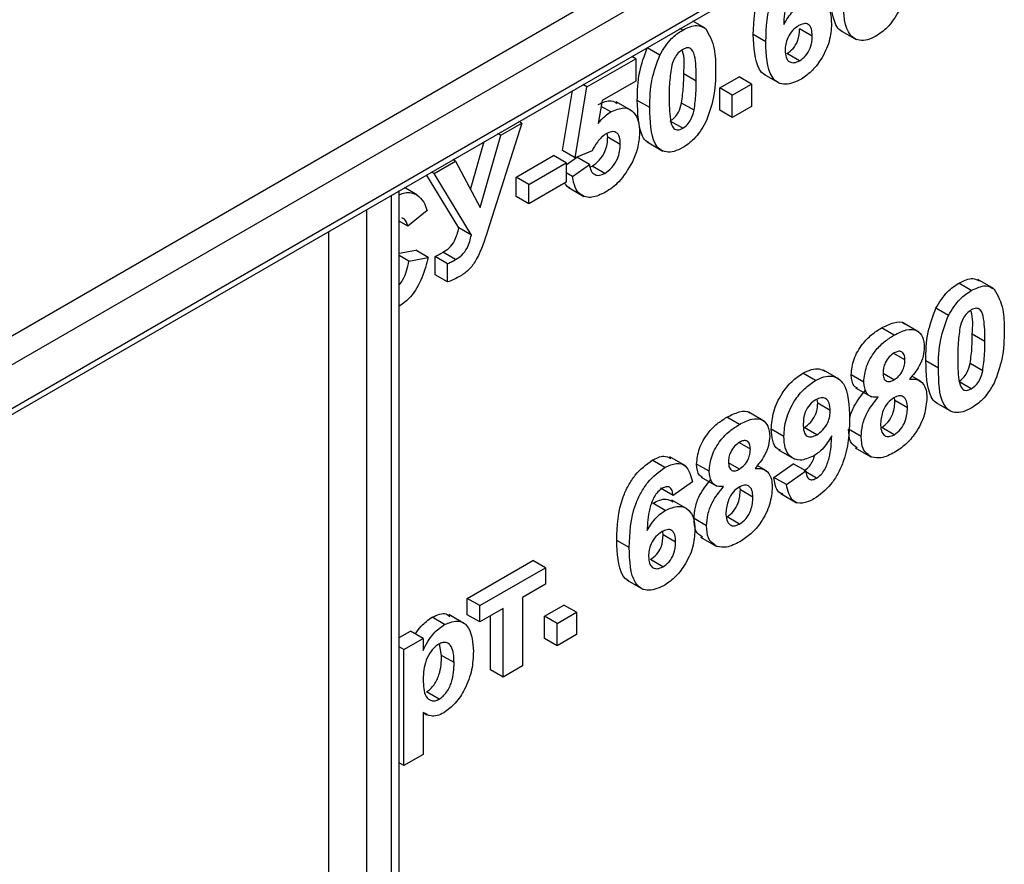
# Model space of a CAD drawing. Units: millimetres. Extents: x 1 to 418, y -29 to 291.
# Drawn here: x 357 to 361, y 145 to 148 of the extents above; entities that cross this region are included whole.
import ezdxf

# ---------------------------------------------------------------- set-up
doc = ezdxf.new("R2010")
doc.units = ezdxf.units.MM

msp = doc.modelspace()

# ---------------------------------------------------------------- linework, layer by layer
at = {"color": 7, "linetype": 'Continuous', "lineweight": 25}
for p, q in [((355.613851, 145.918732), (368.897357, 153.587137)), ((355.599055, 145.886029), (368.882561, 153.554434)), ((355.563344, 146.181187), (363.139488, 150.554802)), ((363.189995, 150.46732), (355.613851, 146.093705)), ((359.536627, 148.102554), (359.487616, 148.130847)), ((359.446797, 148.094513), (359.435737, 148.100898)), ((359.967414, 148.070069), (359.916907, 148.099226)), ((360.080805, 148.093186), (360.143939, 148.05674)), ((359.780925, 148.047841), (359.730417, 148.076998)), ((359.354686, 147.99395), (359.304178, 148.023107)), ((359.060867, 147.865738), (359.257718, 147.979378)), ((359.257718, 147.979378), (359.241476, 147.988754)), ((359.257718, 147.979378), (359.257718, 147.889648)), ((359.916502, 147.970857), (359.865994, 148.000014)), ((359.257718, 147.889648), (359.123192, 147.811988)), ((359.50119, 147.889438), (359.450683, 147.918596)), ((359.59573, 147.86194), (359.673434, 147.906798)), ((359.723942, 147.87764), (359.673434, 147.906798)), ((359.772571, 147.917405), (359.835706, 147.880958)), ((358.963737, 147.609821), (359.003215, 147.851209)), ((359.014245, 147.580664), (359.060867, 147.865738)), ((359.060867, 147.865738), (359.044626, 147.875115)), ((359.59573, 147.77221), (359.59573, 147.86194)), ((359.646238, 147.832783), (359.59573, 147.86194)), ((359.646238, 147.832783), (359.723942, 147.87764)), ((359.723942, 147.87764), (359.723942, 147.78791)), ((359.123192, 147.811988), (359.107328, 147.719549)), ((359.24249, 147.769694), (359.179355, 147.80614)), ((359.3147, 147.782715), (359.264193, 147.811872)), ((359.646238, 147.743053), (359.646238, 147.832783)), ((359.157188, 147.765812), (359.119046, 147.78783)), ((359.492529, 147.771902), (359.442022, 147.80106)), ((359.646238, 147.743053), (359.59573, 147.77221)), ((359.723942, 147.78791), (359.646238, 147.743053)), ((358.799264, 147.7207), (358.788203, 147.727085)), ((359.446797, 147.699702), (359.39629, 147.72886)), ((358.799264, 147.7207), (358.661825, 147.286645)), ((358.714922, 147.672011), (358.799264, 147.7207)), ((358.593748, 147.45338), (358.648866, 147.646647)), ((358.631957, 147.381098), (358.714922, 147.672011)), ((358.714922, 147.672011), (358.703862, 147.678396)), ((359.145047, 147.663923), (359.143215, 147.67914)), ((359.195554, 147.634765), (359.145047, 147.663923)), ((359.303764, 147.644611), (359.366899, 147.608164)), ((359.014245, 147.580664), (358.963737, 147.609821)), ((359.082074, 147.608792), (359.014245, 147.580664)), ((358.447005, 147.517346), (358.533532, 147.567296)), ((358.533532, 147.567296), (358.522471, 147.573681)), ((358.533532, 147.567296), (358.631957, 147.381098)), ((358.777248, 147.503098), (358.927475, 147.589823)), ((358.977983, 147.560665), (358.927475, 147.589823)), ((358.977983, 147.552754), (359.019176, 147.582709)), ((359.071228, 147.554674), (359.021207, 147.583551)), ((358.827755, 147.47394), (358.977983, 147.560665)), ((358.977983, 147.560665), (358.977983, 147.482899)), ((359.003884, 147.505703), (359.071228, 147.554674)), ((359.075201, 147.545039), (359.082398, 147.547654)), ((359.132905, 147.518496), (359.082398, 147.547654)), ((358.546402, 147.299826), (358.416987, 147.512786)), ((358.447005, 147.517346), (358.435945, 147.523731)), ((358.596909, 147.270668), (358.447005, 147.517346)), ((358.777248, 147.425332), (358.777248, 147.503098)), ((358.827755, 147.47394), (358.777248, 147.503098)), ((359.003884, 147.505703), (358.977983, 147.520656)), ((358.306985, 135.529685), (358.306985, 147.449283)), ((358.377638, 147.432249), (358.327558, 147.46116)), ((358.977983, 147.482899), (358.827755, 147.396175)), ((358.827755, 147.396175), (358.827755, 147.47394)), ((358.985779, 147.462567), (359.048914, 147.42612)), ((358.827755, 147.396175), (358.777248, 147.425332)), ((358.418514, 147.369294), (358.34081, 147.306491)), ((358.34081, 147.306491), (358.306985, 147.326017)), ((358.596909, 147.270668), (358.546402, 147.299826)), ((358.306985, 147.197283), (358.373187, 147.210019)), ((358.423694, 147.180861), (358.373187, 147.210019)), ((358.34599, 147.165913), (358.306985, 147.188431)), ((358.34599, 147.165913), (358.423694, 147.180861)), ((358.450891, 147.111028), (358.450891, 147.184307)), ((358.501398, 147.15515), (358.450891, 147.184307)), ((358.532804, 147.172065), (358.482296, 147.201222)), ((358.501398, 147.081871), (358.501398, 147.15515)), ((358.501398, 147.081871), (358.450891, 147.111028)), ((360.697007, 147.055598), (360.633873, 147.092044)), ((360.607178, 147.047557), (360.55667, 147.076715)), ((360.515066, 146.946994), (360.464558, 146.976151)), ((360.296362, 146.868127), (360.245854, 146.897284)), ((360.396755, 146.880631), (360.33362, 146.917078)), ((360.661571, 146.842482), (360.611063, 146.87164)), ((360.340394, 146.768672), (360.296167, 146.794203)), ((360.475081, 146.735759), (360.424573, 146.764916)), ((360.65291, 146.724946), (360.602402, 146.754104)), ((359.980284, 146.685659), (359.929777, 146.714817)), ((360.075453, 146.691551), (360.012319, 146.727997)), ((360.174625, 146.679706), (360.124118, 146.708863)), ((360.296119, 146.688527), (360.252922, 146.713464)), ((360.405615, 146.68132), (360.367705, 146.703205)), ((360.142128, 146.65646), (360.205262, 146.620014)), ((360.607178, 146.652746), (360.55667, 146.681904)), ((360.300247, 146.605003), (360.298439, 146.617612)), ((359.989431, 146.595125), (359.987225, 146.61071)), ((360.039938, 146.565967), (359.989431, 146.595125)), ((360.350754, 146.575846), (360.300247, 146.605003)), ((360.464144, 146.597655), (360.527279, 146.561208)), ((359.674729, 146.509266), (359.624222, 146.538423)), ((359.775122, 146.521771), (359.711988, 146.558218)), ((359.986112, 146.46769), (359.935604, 146.496847)), ((360.297333, 146.467895), (360.246825, 146.497052)), ((359.853449, 146.460552), (359.802941, 146.48971)), ((360.164265, 146.46071), (360.113757, 146.489867)), ((359.718761, 146.409811), (359.674535, 146.435343)), ((359.457514, 146.342271), (359.394379, 146.378717)), ((359.832293, 146.406857), (359.895428, 146.370411)), ((360.139692, 146.415154), (360.202827, 146.378707)), ((359.374759, 146.336097), (359.324252, 146.365254)), ((359.552993, 146.320845), (359.502485, 146.350002)), ((359.674486, 146.329666), (359.631289, 146.354603)), ((359.783983, 146.322459), (359.746073, 146.344344)), ((359.813301, 146.296696), (359.891005, 146.351461)), ((359.941513, 146.322304), (359.891005, 146.351461)), ((359.863809, 146.267539), (359.941513, 146.322304)), ((359.985303, 146.293745), (359.942343, 146.318545)), ((359.485649, 146.278323), (359.407945, 146.223651)), ((359.520496, 146.2976), (359.58363, 146.261153)), ((359.678614, 146.246142), (359.676807, 146.258752)), ((359.863809, 146.267539), (359.813301, 146.296696)), ((359.407945, 146.223651), (359.357438, 146.252809)), ((359.729122, 146.216985), (359.678614, 146.246142)), ((359.841323, 146.231089), (359.904458, 146.194642)), ((359.376621, 146.163694), (359.326113, 146.192852)), ((359.46636, 146.16815), (359.403226, 146.204596)), ((359.542632, 146.101849), (359.492125, 146.131007)), ((359.675701, 146.109034), (359.625193, 146.138191)), ((359.367798, 146.065403), (359.366231, 146.079404)), ((359.418306, 146.036246), (359.367798, 146.065403)), ((359.231816, 146.014018), (359.181309, 146.043175)), ((359.51806, 146.056293), (359.581194, 146.019846)), ((358.580397, 145.810215), (358.844591, 145.962731)), ((358.895099, 145.933573), (358.844591, 145.962731)), ((359.367394, 145.937034), (359.316886, 145.966191)), ((358.630905, 145.781057), (358.895099, 145.933573)), ((358.895099, 145.933573), (358.895099, 145.867771)), ((358.895099, 145.867771), (358.801854, 145.813942)), ((359.223463, 145.883582), (359.286597, 145.847135)), ((358.580397, 145.744413), (358.580397, 145.810215)), ((358.630905, 145.781057), (358.580397, 145.810215)), ((358.801854, 145.813942), (358.801854, 145.538771)), ((358.891213, 145.738402), (358.968917, 145.783259)), ((359.019425, 145.754102), (358.968917, 145.783259)), ((358.569617, 145.708313), (358.506483, 145.74476)), ((358.630905, 145.715256), (358.580397, 145.744413)), ((358.630905, 145.715256), (358.630905, 145.781057)), ((358.72415, 145.769085), (358.630905, 145.715256)), ((358.72415, 145.493913), (358.72415, 145.769085)), ((358.941721, 145.709244), (359.019425, 145.754102)), ((359.019425, 145.754102), (359.019425, 145.664372)), ((358.489338, 145.705314), (358.43883, 145.734472)), ((358.673642, 145.523071), (358.673642, 145.739927)), ((358.891213, 145.648672), (358.891213, 145.738402)), ((358.941721, 145.709244), (358.891213, 145.738402)), ((358.941721, 145.619515), (358.941721, 145.709244)), ((358.306985, 145.652377), (358.352465, 145.678633)), ((358.402973, 145.649475), (358.352465, 145.678633)), ((359.019425, 145.664372), (358.941721, 145.619515)), ((358.325269, 145.604618), (358.402973, 145.649475)), ((358.402973, 145.649475), (358.402973, 145.600311)), ((358.476792, 145.58104), (358.468563, 145.627068)), ((358.941721, 145.619515), (358.891213, 145.648672)), ((358.325269, 145.604618), (358.306985, 145.615173)), ((358.325269, 145.138023), (358.325269, 145.604618)), ((358.5273, 145.551882), (358.476792, 145.58104)), ((358.72415, 145.493913), (358.673642, 145.523071)), ((358.801854, 145.538771), (358.72415, 145.493913)), ((358.467241, 145.405423), (358.416733, 145.43458)), ((358.402973, 145.351404), (358.402973, 145.18288)), ((358.402973, 145.350995), (358.417764, 145.342456)), ((358.402973, 145.18288), (358.325269, 145.138023)), ((358.325269, 145.138023), (358.306985, 145.148578))]:
    msp.add_line(p, q, dxfattribs=at)
at = {"color": 1, "linetype": 'Continuous', "lineweight": 25}
for p, q in [((358.275603, 135.485949), (358.275603, 147.431167)), ((358.174588, 147.372853), (358.174588, 135.427634)), ((358.023065, 135.427634), (358.023065, 147.28538))]:
    msp.add_line(p, q, dxfattribs=at)
at = {"color": 7, "linetype": 'Continuous', "lineweight": 25}
for points, knots in [([(359.780925, 148.047841), (359.782759, 148.105441), (359.785055, 148.177541), (359.827023, 148.268815), (359.863942, 148.326038), (359.899943, 148.352401), (359.923868, 148.36992)], [0, 0, 0, 0, 0.49946443, 0.62519757, 0.75092003, 1, 1, 1, 1]), ([(359.730417, 148.076998), (359.733095, 148.133859), (359.736446, 148.205034), (359.768669, 148.284039), (359.778179, 148.298335), (359.77845, 148.298742)], [0, 0, 0, 0, 0.79421034, 0.99414161, 1, 1, 1, 1]), ([(359.913912, 148.286407), (359.907845, 148.282098), (359.895701, 148.273475), (359.875576, 148.244803), (359.856199, 148.188461), (359.854114, 148.145219), (359.85272, 148.1163)], [0, 0, 0, 0, 0.12483425, 0.24986388, 0.49834168, 1, 1, 1, 1]), ([(360.087688, 148.090635), (360.085508, 148.091436), (360.074411, 148.095514), (360.044657, 148.141363), (360.042755, 148.207541), (360.041233, 148.260448)], [0, 0, 0, 0, 0.04674027, 0.23789665, 1, 1, 1, 1]), ([(359.925729, 148.197517), (359.943977, 148.205366), (359.980495, 148.221073), (360.020057, 148.203288), (360.042227, 148.167558), (360.044154, 148.135534), (360.045118, 148.119507)], [0, 0, 0, 0, 0.27932616, 0.55901058, 0.77928488, 1, 1, 1, 1]), ([(360.223838, 148.070512), (360.212279, 148.064694), (360.189177, 148.053065), (360.157004, 148.051078), (360.130466, 148.061989), (360.093675, 148.109503), (360.0926, 148.177183), (360.091741, 148.231291)], [0, 0, 0, 0, 0.12535268, 0.25054427, 0.37581336, 0.50098099, 1, 1, 1, 1]), ([(359.85272, 148.1163), (359.864374, 148.135539), (359.885219, 148.16995), (359.913333, 148.189082), (359.925729, 148.197517)], [0, 0, 0, 0, 0.55908443, 1, 1, 1, 1]), ([(360.315949, 148.171076), (360.301253, 148.146959), (360.274919, 148.103745), (360.239493, 148.080698), (360.223838, 148.070512)], [0, 0, 0, 0, 0.55806415, 1, 1, 1, 1]), ([(359.967414, 148.070069), (359.967046, 148.080196), (359.966313, 148.100362), (359.953649, 148.11908), (359.933692, 148.12227), (359.919644, 148.115546), (359.912617, 148.112182)], [0, 0, 0, 0, 0.28082651, 0.55922513, 0.77950138, 1, 1, 1, 1]), ([(360.045118, 148.119507), (360.043526, 148.09624), (360.040349, 148.049797), (360.007207, 147.978756), (359.963519, 147.924218), (359.933211, 147.904066), (359.91804, 147.893979)], [0, 0, 0, 0, 0.28020473, 0.5593135, 0.77941116, 1, 1, 1, 1]), ([(359.354686, 147.99395), (359.369385, 148.01806), (359.395725, 148.061262), (359.431145, 148.084322), (359.446797, 148.094513)], [0, 0, 0, 0, 0.55808265, 1, 1, 1, 1]), ([(359.446797, 148.094513), (359.466898, 148.103993), (359.50282, 148.120934), (359.528099, 148.106349), (359.539233, 148.099926)], [0, 0, 0, 0, 0.55956232, 1, 1, 1, 1]), ([(359.539233, 148.099926), (359.553233, 148.074689), (359.578342, 148.029425), (359.578725, 147.963475), (359.578894, 147.934296)], [0, 0, 0, 0, 0.55756047, 1, 1, 1, 1]), ([(359.912617, 148.112182), (359.904231, 148.106265), (359.887478, 148.094445), (359.868504, 148.065513), (359.859592, 148.037252), (359.85895, 148.021697), (359.858629, 148.013905)], [0, 0, 0, 0, 0.27984545, 0.55907659, 0.77909466, 1, 1, 1, 1]), ([(359.865994, 148.000014), (359.874403, 148.005986), (359.891183, 148.017904), (359.914906, 148.056847), (359.916148, 148.083146), (359.916907, 148.099226)], [0, 0, 0, 0, 0.28075005, 0.56023716, 1, 1, 1, 1]), ([(359.779227, 147.914435), (359.77796, 147.914881), (359.767771, 147.918476), (359.735696, 147.95917), (359.732761, 148.024668), (359.730417, 148.076998)], [0, 0, 0, 0, 0.02774239, 0.22320918, 1, 1, 1, 1]), ([(359.91804, 147.893979), (359.89493, 147.884441), (359.860148, 147.870086), (359.824924, 147.885084), (359.784695, 147.926925), (359.782599, 147.99414), (359.780925, 148.047841)], [0, 0, 0, 0, 0.2489215, 0.3746499, 0.50037294, 1, 1, 1, 1]), ([(359.916502, 147.970857), (359.924911, 147.976829), (359.941691, 147.988746), (359.965413, 148.02769), (359.966655, 148.053989), (359.967414, 148.070069)], [0, 0, 0, 0, 0.28075005, 0.56023716, 1, 1, 1, 1]), ([(359.264193, 147.811872), (359.264576, 147.849495), (359.265257, 147.916502), (359.292314, 147.99061), (359.304178, 148.023107)], [0, 0, 0, 0, 0.5614898, 1, 1, 1, 1]), ([(359.446797, 148.016747), (359.440667, 148.012456), (359.428418, 148.003882), (359.409584, 147.977702), (359.404297, 147.957126), (359.401065, 147.944547)], [0, 0, 0, 0, 0.28029235, 0.56001724, 1, 1, 1, 1]), ([(359.450683, 147.918596), (359.4528, 147.952198), (359.455046, 147.987841), (359.44469, 148.013136), (359.444098, 148.014584)], [0, 0, 0, 0, 0.94278159, 1, 1, 1, 1]), ([(359.50119, 147.889438), (359.501173, 147.920881), (359.501148, 147.967964), (359.488581, 148.015735), (359.467454, 148.026007), (359.453691, 148.019838), (359.446797, 148.016747)], [0, 0, 0, 0, 0.50164457, 0.75118323, 0.87536409, 1, 1, 1, 1]), ([(359.858629, 148.013905), (359.859195, 148.003533), (359.860324, 147.982849), (359.874902, 147.965687), (359.894791, 147.961193), (359.909269, 147.967638), (359.916502, 147.970857)], [0, 0, 0, 0, 0.28050148, 0.55938095, 0.77987508, 1, 1, 1, 1]), ([(359.3147, 147.782715), (359.315083, 147.820338), (359.315765, 147.887344), (359.342821, 147.961452), (359.354686, 147.99395)], [0, 0, 0, 0, 0.5614898, 1, 1, 1, 1]), ([(359.401065, 147.944547), (359.397949, 147.921831), (359.39238, 147.881232), (359.392397, 147.843331), (359.392405, 147.826638)], [0, 0, 0, 0, 0.559540604, 1, 1, 1, 1]), ([(359.578894, 147.934296), (359.578555, 147.896585), (359.577951, 147.829422), (359.55081, 147.755094), (359.538909, 147.7225)], [0, 0, 0, 0, 0.56149278, 1, 1, 1, 1]), ([(359.442022, 147.80106), (359.44514, 147.823707), (359.450713, 147.864182), (359.450692, 147.901957), (359.450683, 147.918596)], [0, 0, 0, 0, 0.559536967, 1, 1, 1, 1]), ([(359.492529, 147.771902), (359.495648, 147.794549), (359.50122, 147.835024), (359.501199, 147.8728), (359.50119, 147.889438)], [0, 0, 0, 0, 0.559536967, 1, 1, 1, 1]), ([(359.10668, 147.794969), (359.125525, 147.803685), (359.155835, 147.817704), (359.176065, 147.804052), (359.183716, 147.798889)], [0, 0, 0, 0, 0.62176012, 1, 1, 1, 1]), ([(359.310647, 147.642059), (359.308467, 147.64286), (359.29737, 147.646938), (359.267617, 147.692787), (359.265714, 147.758965), (359.264193, 147.811872)], [0, 0, 0, 0, 0.04674027, 0.23789665, 1, 1, 1, 1]), ([(359.392405, 147.826638), (359.392438, 147.795258), (359.392488, 147.748267), (359.404968, 147.700448), (359.426168, 147.690369), (359.43991, 147.696586), (359.446797, 147.699702)], [0, 0, 0, 0, 0.50168528, 0.75127264, 0.87533977, 1, 1, 1, 1]), ([(359.107328, 147.719549), (359.116088, 147.730076), (359.131735, 147.748876), (359.149409, 147.760636), (359.157188, 147.765812)], [0, 0, 0, 0, 0.55988791, 1, 1, 1, 1]), ([(359.157188, 147.765812), (359.175504, 147.773493), (359.212177, 147.788872), (359.250406, 147.767877), (359.270613, 147.729921), (359.272376, 147.697709), (359.273258, 147.681586)], [0, 0, 0, 0, 0.27900691, 0.55861939, 0.77907354, 1, 1, 1, 1]), ([(359.446797, 147.621936), (359.435239, 147.616118), (359.412137, 147.604489), (359.379963, 147.602503), (359.353426, 147.613413), (359.316635, 147.660927), (359.31556, 147.728607), (359.3147, 147.782715)], [0, 0, 0, 0, 0.12535268, 0.25054427, 0.37581336, 0.50098099, 1, 1, 1, 1]), ([(359.39629, 147.72886), (359.402425, 147.733142), (359.414682, 147.741696), (359.433495, 147.767912), (359.438787, 147.788483), (359.442022, 147.80106)], [0, 0, 0, 0, 0.28033731, 0.56002557, 1, 1, 1, 1]), ([(359.446797, 147.699702), (359.452933, 147.703984), (359.465189, 147.712539), (359.484002, 147.738754), (359.489294, 147.759326), (359.492529, 147.771902)], [0, 0, 0, 0, 0.28033731, 0.56002557, 1, 1, 1, 1]), ([(359.195554, 147.634765), (359.1951, 147.645145), (359.194196, 147.665817), (359.180937, 147.684774), (359.160361, 147.687957), (359.145894, 147.680885), (359.138652, 147.677345)], [0, 0, 0, 0, 0.28087985, 0.5594232, 0.7794649, 1, 1, 1, 1]), ([(359.538909, 147.7225), (359.524213, 147.698383), (359.497878, 147.655169), (359.462453, 147.632122), (359.446797, 147.621936)], [0, 0, 0, 0, 0.55806415, 1, 1, 1, 1]), ([(359.138652, 147.677345), (359.132415, 147.673101), (359.119936, 147.664611), (359.099599, 147.641002), (359.08872, 147.621008), (359.082074, 147.608792)], [0, 0, 0, 0, 0.27996309, 0.5600652, 1, 1, 1, 1]), ([(359.082398, 147.547654), (359.092283, 147.55466), (359.112034, 147.568661), (359.134118, 147.603194), (359.143906, 147.636404), (359.144666, 147.654738), (359.145047, 147.663923)], [0, 0, 0, 0, 0.27957916, 0.55865683, 0.77891483, 1, 1, 1, 1]), ([(359.273258, 147.681586), (359.271789, 147.660537), (359.269162, 147.622917), (359.252115, 147.582864), (359.244605, 147.56522)], [0, 0, 0, 0, 0.55949668, 1, 1, 1, 1]), ([(359.132905, 147.518496), (359.14279, 147.525503), (359.162542, 147.539504), (359.184626, 147.574037), (359.194413, 147.607247), (359.195173, 147.625581), (359.195554, 147.634765)], [0, 0, 0, 0, 0.27957916, 0.55865683, 0.77891483, 1, 1, 1, 1]), ([(359.244605, 147.56522), (359.227662, 147.535838), (359.197316, 147.483212), (359.154884, 147.455042), (359.136143, 147.4426)], [0, 0, 0, 0, 0.55833539, 1, 1, 1, 1]), ([(359.071228, 147.554674), (359.072956, 147.54543), (359.076408, 147.526965), (359.091995, 147.512433), (359.111705, 147.508817), (359.12584, 147.51527), (359.132905, 147.518496)], [0, 0, 0, 0, 0.28033284, 0.55994848, 0.7800247, 1, 1, 1, 1]), ([(359.136143, 147.4426), (359.117532, 147.433678), (359.080369, 147.415862), (359.037138, 147.427749), (359.011921, 147.46067), (359.006565, 147.490684), (359.003884, 147.505703)], [0, 0, 0, 0, 0.27994887, 0.55901557, 0.77932326, 1, 1, 1, 1]), ([(358.993025, 147.460972), (358.990778, 147.461348), (358.981265, 147.462939), (358.976683, 147.472684), (358.973184, 147.480129)], [0, 0, 0, 0, 0.23615286, 1, 1, 1, 1]), ([(358.306985, 147.432349), (358.314793, 147.435738), (358.341719, 147.447425), (358.362724, 147.43855), (358.377638, 147.432249)], [0, 0, 0, 0, 0.28998766, 1, 1, 1, 1]), ([(358.377638, 147.432249), (358.387906, 147.42366), (358.406276, 147.408293), (358.414768, 147.38123), (358.418514, 147.369294)], [0, 0, 0, 0, 0.55895975, 1, 1, 1, 1]), ([(358.34081, 147.306491), (358.337672, 147.317528), (358.33316, 147.333396), (358.320777, 147.338413), (358.317007, 147.33994)], [0, 0, 0, 0, 0.69552905, 1, 1, 1, 1]), ([(358.482296, 147.201222), (358.491022, 147.206383), (358.508312, 147.216608), (358.535478, 147.25328), (358.542241, 147.282096), (358.546402, 147.299826)], [0, 0, 0, 0, 0.281601993, 0.558003824, 1, 1, 1, 1]), ([(358.532804, 147.172065), (358.541529, 147.177225), (358.55882, 147.18745), (358.585986, 147.224123), (358.592749, 147.252939), (358.596909, 147.270668)], [0, 0, 0, 0, 0.281601993, 0.558003824, 1, 1, 1, 1]), ([(358.661825, 147.286645), (358.649764, 147.248943), (358.632987, 147.196497), (358.591984, 147.132403), (358.568937, 147.116472), (358.55741, 147.108504)], [0, 0, 0, 0, 0.56104996, 0.78044823, 1, 1, 1, 1]), ([(358.423694, 147.180861), (358.416392, 147.153801), (358.401819, 147.099793), (358.359299, 147.022975), (358.322514, 146.995695), (358.306985, 146.984178)], [0, 0, 0, 0, 0.3671777, 0.73284873, 1, 1, 1, 1]), ([(358.450891, 147.184307), (358.456748, 147.187303), (358.467209, 147.192653), (358.477686, 147.198604), (358.482296, 147.201222)], [0, 0, 0, 0, 0.55999112, 1, 1, 1, 1]), ([(358.501398, 147.15515), (358.507256, 147.158146), (358.517717, 147.163496), (358.528194, 147.169446), (358.532804, 147.172065)], [0, 0, 0, 0, 0.55999112, 1, 1, 1, 1]), ([(358.306985, 147.070233), (358.311715, 147.076487), (358.333327, 147.10506), (358.340437, 147.139225), (358.34599, 147.165913)], [0, 0, 0, 0, 0.21886371, 1, 1, 1, 1]), ([(358.55741, 147.108504), (358.54687, 147.102487), (358.528053, 147.091745), (358.509541, 147.084887), (358.501398, 147.081871)], [0, 0, 0, 0, 0.56013744, 1, 1, 1, 1]), ([(360.55667, 147.076715), (360.576931, 147.08667), (360.608564, 147.102214), (360.630898, 147.090216), (360.638927, 147.085902)], [0, 0, 0, 0, 0.64052248, 1, 1, 1, 1]), ([(360.464558, 146.976151), (360.479258, 147.000261), (360.505598, 147.043464), (360.541018, 147.066524), (360.55667, 147.076715)], [0, 0, 0, 0, 0.55808265, 1, 1, 1, 1]), ([(360.607178, 147.047557), (360.627278, 147.057037), (360.6632, 147.073978), (360.688479, 147.059393), (360.699613, 147.05297)], [0, 0, 0, 0, 0.55956232, 1, 1, 1, 1]), ([(360.699613, 147.05297), (360.713613, 147.027733), (360.738722, 146.982469), (360.739105, 146.916519), (360.739275, 146.88734)], [0, 0, 0, 0, 0.55756047, 1, 1, 1, 1]), ([(360.515066, 146.946994), (360.529766, 146.971104), (360.556106, 147.014306), (360.591525, 147.037366), (360.607178, 147.047557)], [0, 0, 0, 0, 0.55808265, 1, 1, 1, 1]), ([(360.424573, 146.764916), (360.424956, 146.802539), (360.425638, 146.869545), (360.452694, 146.943654), (360.464558, 146.976151)], [0, 0, 0, 0, 0.5614898, 1, 1, 1, 1]), ([(360.661571, 146.842482), (360.661554, 146.873925), (360.661529, 146.921008), (360.648962, 146.968779), (360.627835, 146.97905), (360.614072, 146.972881), (360.607178, 146.969791)], [0, 0, 0, 0, 0.50164457, 0.75118323, 0.87536409, 1, 1, 1, 1]), ([(360.475081, 146.735759), (360.475464, 146.773382), (360.476145, 146.840388), (360.503202, 146.914496), (360.515066, 146.946994)], [0, 0, 0, 0, 0.5614898, 1, 1, 1, 1]), ([(360.607178, 146.969791), (360.601047, 146.9655), (360.588798, 146.956926), (360.569964, 146.930745), (360.564678, 146.91017), (360.561446, 146.897591)], [0, 0, 0, 0, 0.280292347, 0.560017236, 1, 1, 1, 1]), ([(360.611063, 146.87164), (360.61318, 146.905242), (360.615426, 146.940884), (360.605071, 146.96618), (360.604478, 146.967628)], [0, 0, 0, 0, 0.94278159, 1, 1, 1, 1]), ([(360.124118, 146.708863), (360.126285, 146.729525), (360.130619, 146.770849), (360.165732, 146.831274), (360.20637, 146.872388), (360.232681, 146.888978), (360.245854, 146.897284)], [0, 0, 0, 0, 0.279084939, 0.558170636, 0.778789692, 1, 1, 1, 1]), ([(360.245854, 146.897284), (360.26227, 146.905371), (360.295011, 146.921499), (360.329545, 146.924425), (360.33918, 146.913406), (360.339579, 146.912949)], [0, 0, 0, 0, 0.49083583, 0.97889733, 1, 1, 1, 1]), ([(360.296362, 146.868127), (360.313159, 146.876746), (360.346658, 146.893937), (360.388468, 146.890552), (360.414245, 146.863703), (360.416813, 146.834746), (360.418098, 146.820259)], [0, 0, 0, 0, 0.28081609, 0.56004494, 0.77989727, 1, 1, 1, 1]), ([(360.561446, 146.897591), (360.55833, 146.874875), (360.552761, 146.834276), (360.552778, 146.796375), (360.552785, 146.779681)], [0, 0, 0, 0, 0.5595406, 1, 1, 1, 1]), ([(360.174625, 146.679706), (360.176792, 146.700367), (360.181126, 146.741691), (360.216239, 146.802117), (360.256878, 146.843231), (360.283188, 146.859821), (360.296362, 146.868127)], [0, 0, 0, 0, 0.279084939, 0.558170636, 0.778789692, 1, 1, 1, 1]), ([(360.602402, 146.754104), (360.60552, 146.776751), (360.611093, 146.817226), (360.611072, 146.855001), (360.611063, 146.87164)], [0, 0, 0, 0, 0.55953697, 1, 1, 1, 1]), ([(360.739275, 146.88734), (360.738935, 146.849628), (360.738331, 146.782466), (360.711191, 146.708137), (360.699289, 146.675544)], [0, 0, 0, 0, 0.56149278, 1, 1, 1, 1]), ([(360.418098, 146.820259), (360.417153, 146.808122), (360.415265, 146.783854), (360.396148, 146.735943), (360.373184, 146.708321), (360.359172, 146.691465)], [0, 0, 0, 0, 0.28060004, 0.56103206, 1, 1, 1, 1]), ([(360.65291, 146.724946), (360.656028, 146.747593), (360.661601, 146.788068), (360.66158, 146.825843), (360.661571, 146.842482)], [0, 0, 0, 0, 0.55953697, 1, 1, 1, 1]), ([(360.296847, 146.796623), (360.290028, 146.791992), (360.276416, 146.782747), (360.261172, 146.759379), (360.253251, 146.736546), (360.252637, 146.723888), (360.252329, 146.717553)], [0, 0, 0, 0, 0.279984984, 0.55895785, 0.779267342, 1, 1, 1, 1]), ([(360.340394, 146.768672), (360.339868, 146.776101), (360.338819, 146.790932), (360.327791, 146.802944), (360.3126, 146.804358), (360.302102, 146.799204), (360.296847, 146.796623)], [0, 0, 0, 0, 0.28023444, 0.559498676, 0.779488934, 1, 1, 1, 1]), ([(360.552785, 146.779681), (360.552818, 146.748302), (360.552868, 146.70131), (360.565348, 146.653492), (360.586548, 146.643413), (360.60029, 146.64963), (360.607178, 146.652746)], [0, 0, 0, 0, 0.50168528, 0.75127264, 0.87533977, 1, 1, 1, 1]), ([(359.929777, 146.714817), (359.941265, 146.720543), (359.964233, 146.731992), (359.995324, 146.734932), (360.011034, 146.727228), (360.018286, 146.723671)], [0, 0, 0, 0, 0.350114686, 0.699965446, 1, 1, 1, 1]), ([(360.296119, 146.688527), (360.303008, 146.693246), (360.31676, 146.702666), (360.332142, 146.72647), (360.339566, 146.749542), (360.340118, 146.762291), (360.340394, 146.768672)], [0, 0, 0, 0, 0.27995012, 0.55876051, 0.77916067, 1, 1, 1, 1]), ([(360.471028, 146.595103), (360.468848, 146.595904), (360.457751, 146.599982), (360.427997, 146.645831), (360.426095, 146.712009), (360.424573, 146.764916)], [0, 0, 0, 0, 0.046740271, 0.237896647, 1, 1, 1, 1]), ([(360.607178, 146.57498), (360.595619, 146.569162), (360.572517, 146.557533), (360.540344, 146.555546), (360.513806, 146.566457), (360.477015, 146.613971), (360.47594, 146.681651), (360.475081, 146.735759)], [0, 0, 0, 0, 0.12535268, 0.25054427, 0.37581336, 0.50098099, 1, 1, 1, 1]), ([(360.55667, 146.681904), (360.562805, 146.686186), (360.575062, 146.69474), (360.593875, 146.720956), (360.599167, 146.741527), (360.602402, 146.754104)], [0, 0, 0, 0, 0.28033731, 0.56002557, 1, 1, 1, 1]), ([(359.802941, 146.48971), (359.80459, 146.512932), (359.807883, 146.559295), (359.841003, 146.630042), (359.884448, 146.684534), (359.914658, 146.704716), (359.929777, 146.714817)], [0, 0, 0, 0, 0.28015923, 0.55934543, 0.77947508, 1, 1, 1, 1]), ([(359.980284, 146.685659), (359.991804, 146.691444), (360.014836, 146.70301), (360.047003, 146.705222), (360.073654, 146.694907), (360.113941, 146.652487), (360.115998, 146.585217), (360.117642, 146.53147)], [0, 0, 0, 0, 0.12542972, 0.25076488, 0.37618578, 0.50159439, 1, 1, 1, 1]), ([(360.149445, 146.654436), (360.144668, 146.657064), (360.128532, 146.665938), (360.125941, 146.691129), (360.124118, 146.708863)], [0, 0, 0, 0, 0.29604563, 1, 1, 1, 1]), ([(360.252329, 146.717553), (360.252789, 146.709946), (360.253707, 146.69477), (360.26448, 146.681848), (360.280076, 146.680596), (360.290767, 146.685881), (360.296119, 146.688527)], [0, 0, 0, 0, 0.28038573, 0.55937569, 0.77941503, 1, 1, 1, 1]), ([(360.607178, 146.652746), (360.613313, 146.657028), (360.62557, 146.665583), (360.644383, 146.691798), (360.649675, 146.71237), (360.65291, 146.724946)], [0, 0, 0, 0, 0.28033731, 0.56002557, 1, 1, 1, 1]), ([(359.853449, 146.460552), (359.855098, 146.483774), (359.858391, 146.530138), (359.891511, 146.600885), (359.934956, 146.655376), (359.965166, 146.675559), (359.980284, 146.685659)], [0, 0, 0, 0, 0.28015923, 0.55934543, 0.77947508, 1, 1, 1, 1]), ([(360.232984, 146.618619), (360.223926, 146.618387), (360.20584, 146.617925), (360.180639, 146.634892), (360.176904, 146.662728), (360.174625, 146.679706)], [0, 0, 0, 0, 0.28127386, 0.56162564, 1, 1, 1, 1]), ([(360.359172, 146.691465), (360.370106, 146.691748), (360.391954, 146.692314), (360.414268, 146.674994), (360.426627, 146.648846), (360.427848, 146.627656), (360.428458, 146.617058)], [0, 0, 0, 0, 0.28007337, 0.55965749, 0.77975487, 1, 1, 1, 1]), ([(360.699289, 146.675544), (360.684593, 146.651427), (360.658259, 146.608213), (360.622833, 146.585166), (360.607178, 146.57498)], [0, 0, 0, 0, 0.55806415, 1, 1, 1, 1]), ([(360.039938, 146.565967), (360.039357, 146.57634), (360.038198, 146.597029), (360.023509, 146.614035), (360.003659, 146.61866), (359.989153, 146.612104), (359.981903, 146.608828)], [0, 0, 0, 0, 0.28049203, 0.5594247, 0.77981952, 1, 1, 1, 1]), ([(360.119128, 146.533223), (360.119197, 146.533796), (360.121066, 146.549358), (360.138383, 146.593044), (360.165778, 146.627049), (360.182477, 146.647776)], [0, 0, 0, 0, 0.01469432, 0.39943204, 1, 1, 1, 1]), ([(360.164265, 146.46071), (360.165353, 146.475446), (360.16753, 146.504905), (360.187898, 146.563516), (360.21591, 146.597751), (360.232984, 146.618619)], [0, 0, 0, 0, 0.28100846, 0.56175704, 1, 1, 1, 1]), ([(360.2962, 146.61679), (360.287463, 146.610789), (360.270019, 146.598808), (360.247329, 146.558171), (360.244002, 146.5308), (360.241969, 146.514073)], [0, 0, 0, 0, 0.28065245, 0.560378497, 1, 1, 1, 1]), ([(360.350754, 146.575846), (360.35014, 146.585601), (360.348913, 146.60507), (360.335636, 146.621931), (360.316824, 146.626463), (360.303077, 146.620015), (360.2962, 146.61679)], [0, 0, 0, 0, 0.28058902, 0.5600035, 0.77989237, 1, 1, 1, 1]), ([(360.428458, 146.617058), (360.426611, 146.593904), (360.422922, 146.54766), (360.387812, 146.477716), (360.34347, 146.426069), (360.313535, 146.406573), (360.298547, 146.396812)], [0, 0, 0, 0, 0.2798945, 0.55902619, 0.77920904, 1, 1, 1, 1]), ([(359.981903, 146.608828), (359.97347, 146.602842), (359.956644, 146.590897), (359.933132, 146.551711), (359.931904, 146.525417), (359.931153, 146.509335)], [0, 0, 0, 0, 0.28070288, 0.56008087, 1, 1, 1, 1]), ([(359.935604, 146.496847), (359.943977, 146.502777), (359.960703, 146.51462), (359.979702, 146.543549), (359.988409, 146.571777), (359.98909, 146.587333), (359.989431, 146.595125)], [0, 0, 0, 0, 0.27981741, 0.55895514, 0.77910449, 1, 1, 1, 1]), ([(360.246825, 146.497052), (360.255828, 146.503729), (360.273844, 146.517091), (360.29718, 146.559748), (360.299084, 146.587837), (360.300247, 146.605003)], [0, 0, 0, 0, 0.27975285, 0.559852696, 1, 1, 1, 1]), ([(360.297333, 146.467895), (360.306335, 146.474572), (360.324352, 146.487934), (360.347688, 146.530591), (360.349591, 146.55868), (360.350754, 146.575846)], [0, 0, 0, 0, 0.27975285, 0.559852696, 1, 1, 1, 1]), ([(359.502485, 146.350002), (359.504652, 146.370664), (359.508986, 146.411988), (359.544099, 146.472413), (359.584738, 146.513528), (359.611049, 146.530117), (359.624222, 146.538423)], [0, 0, 0, 0, 0.27908494, 0.55817064, 0.77878969, 1, 1, 1, 1]), ([(359.624222, 146.538423), (359.640638, 146.54651), (359.673378, 146.562638), (359.707912, 146.565564), (359.717548, 146.554545), (359.717947, 146.554089)], [0, 0, 0, 0, 0.49083583, 0.97889733, 1, 1, 1, 1]), ([(359.986112, 146.46769), (359.994485, 146.473619), (360.01121, 146.485463), (360.03021, 146.514391), (360.038917, 146.542619), (360.039597, 146.558176), (360.039938, 146.565967)], [0, 0, 0, 0, 0.27981741, 0.55895514, 0.77910449, 1, 1, 1, 1]), ([(359.552993, 146.320845), (359.55516, 146.341507), (359.559494, 146.382831), (359.594607, 146.443256), (359.635245, 146.48437), (359.661556, 146.50096), (359.674729, 146.509266)], [0, 0, 0, 0, 0.27908494, 0.55817064, 0.77878969, 1, 1, 1, 1]), ([(359.674729, 146.509266), (359.691526, 146.517886), (359.725025, 146.535076), (359.766836, 146.531692), (359.792612, 146.504843), (359.795181, 146.475886), (359.796466, 146.461399)], [0, 0, 0, 0, 0.28081609, 0.56004494, 0.77989727, 1, 1, 1, 1]), ([(359.931153, 146.509335), (359.931561, 146.499265), (359.932375, 146.479208), (359.945046, 146.460523), (359.965121, 146.457763), (359.979113, 146.46438), (359.986112, 146.46769)], [0, 0, 0, 0, 0.28079351, 0.55920501, 0.77948977, 1, 1, 1, 1]), ([(360.117642, 146.53147), (360.115717, 146.473852), (360.113308, 146.401726), (360.071244, 146.310503), (360.0342, 146.253406), (359.998212, 146.227105), (359.974294, 146.209625)], [0, 0, 0, 0, 0.49939635, 0.62513418, 0.75086082, 1, 1, 1, 1]), ([(360.241969, 146.514073), (360.242486, 146.503734), (360.243516, 146.483111), (360.256209, 146.463836), (360.275612, 146.457957), (360.290092, 146.464582), (360.297333, 146.467895)], [0, 0, 0, 0, 0.28081109, 0.560102343, 0.780035278, 1, 1, 1, 1]), ([(359.796466, 146.461399), (359.795521, 146.449261), (359.793632, 146.424994), (359.774515, 146.377083), (359.751552, 146.34946), (359.73754, 146.332605)], [0, 0, 0, 0, 0.28060004, 0.56103206, 1, 1, 1, 1]), ([(359.840236, 146.40638), (359.835883, 146.40771), (359.82019, 146.412506), (359.806288, 146.442775), (359.804058, 146.474053), (359.802941, 146.48971)], [0, 0, 0, 0, 0.16084668, 0.57993912, 1, 1, 1, 1]), ([(359.972028, 146.381794), (359.953852, 146.374091), (359.917466, 146.358671), (359.878108, 146.376617), (359.856289, 146.412602), (359.854396, 146.444556), (359.853449, 146.460552)], [0, 0, 0, 0, 0.27922157, 0.55893487, 0.77921293, 1, 1, 1, 1]), ([(360.04609, 146.463338), (360.034202, 146.444005), (360.01294, 146.409425), (359.984547, 146.390249), (359.972028, 146.381794)], [0, 0, 0, 0, 0.55907323, 1, 1, 1, 1]), ([(359.985303, 146.293745), (359.99134, 146.298056), (360.003426, 146.306686), (360.023302, 146.335411), (360.042311, 146.391399), (360.044576, 146.434514), (360.04609, 146.463338)], [0, 0, 0, 0, 0.12478706, 0.24979721, 0.49844464, 1, 1, 1, 1]), ([(360.14839, 146.414929), (360.137888, 146.42199), (360.116463, 146.436396), (360.114671, 146.471812), (360.113757, 146.489867)], [0, 0, 0, 0, 0.49019585, 1, 1, 1, 1]), ([(360.207326, 146.377519), (360.193232, 146.386494), (360.167988, 146.402571), (360.165405, 146.442898), (360.164265, 146.46071)], [0, 0, 0, 0, 0.55830828, 1, 1, 1, 1]), ([(359.675215, 146.437763), (359.668396, 146.433131), (359.654783, 146.423886), (359.639539, 146.400518), (359.631618, 146.377685), (359.631004, 146.365027), (359.630697, 146.358692)], [0, 0, 0, 0, 0.279984984, 0.55895785, 0.779267342, 1, 1, 1, 1]), ([(359.718761, 146.409811), (359.718236, 146.41724), (359.717187, 146.432071), (359.706158, 146.444083), (359.690967, 146.445497), (359.68047, 146.440343), (359.675215, 146.437763)], [0, 0, 0, 0, 0.28023444, 0.559498676, 0.779488934, 1, 1, 1, 1]), ([(359.324252, 146.365254), (359.340448, 146.373303), (359.369313, 146.387645), (359.390321, 146.377236), (359.39954, 146.372668)], [0, 0, 0, 0, 0.5611329, 1, 1, 1, 1]), ([(359.674486, 146.329666), (359.681376, 146.334386), (359.695127, 146.343805), (359.71051, 146.36761), (359.717933, 146.390681), (359.718485, 146.40343), (359.718761, 146.409811)], [0, 0, 0, 0, 0.27995012, 0.55876051, 0.77916067, 1, 1, 1, 1]), ([(359.934795, 146.322903), (359.940795, 146.327216), (359.952807, 146.335851), (359.969586, 146.359184), (359.975108, 146.376824), (359.978171, 146.386611)], [0, 0, 0, 0, 0.30768228, 0.61591464, 1, 1, 1, 1]), ([(360.298547, 146.396812), (360.280069, 146.387452), (360.247073, 146.370738), (360.21947, 146.375447), (360.207326, 146.377519)], [0, 0, 0, 0, 0.56003655, 1, 1, 1, 1]), ([(359.181309, 146.043175), (359.183143, 146.100776), (359.185439, 146.172876), (359.227407, 146.26415), (359.264325, 146.321373), (359.300327, 146.347735), (359.324252, 146.365254)], [0, 0, 0, 0, 0.49946443, 0.62519757, 0.75092003, 1, 1, 1, 1]), ([(359.374759, 146.336097), (359.390569, 146.343493), (359.422153, 146.35827), (359.469132, 146.34307), (359.479388, 146.302867), (359.485649, 146.278323)], [0, 0, 0, 0, 0.280754349, 0.560899358, 1, 1, 1, 1]), ([(359.527813, 146.295576), (359.523036, 146.298203), (359.5069, 146.307077), (359.504309, 146.332269), (359.502485, 146.350002)], [0, 0, 0, 0, 0.29604563, 1, 1, 1, 1]), ([(359.630697, 146.358692), (359.631157, 146.351085), (359.632075, 146.335909), (359.642848, 146.322987), (359.658444, 146.321735), (359.669134, 146.327021), (359.674486, 146.329666)], [0, 0, 0, 0, 0.280385726, 0.559375693, 0.779415032, 1, 1, 1, 1]), ([(359.231816, 146.014018), (359.233651, 146.071618), (359.235947, 146.143718), (359.277915, 146.234992), (359.314833, 146.292215), (359.350834, 146.318578), (359.374759, 146.336097)], [0, 0, 0, 0, 0.49946443, 0.62519757, 0.75092003, 1, 1, 1, 1]), ([(359.611352, 146.259758), (359.602294, 146.259526), (359.584208, 146.259064), (359.559007, 146.276031), (359.555271, 146.303867), (359.552993, 146.320845)], [0, 0, 0, 0, 0.28127386, 0.56162564, 1, 1, 1, 1]), ([(359.73754, 146.332605), (359.748474, 146.332888), (359.770322, 146.333453), (359.792635, 146.316134), (359.804995, 146.289985), (359.806215, 146.268796), (359.806826, 146.258197)], [0, 0, 0, 0, 0.28007337, 0.55965749, 0.77975487, 1, 1, 1, 1]), ([(359.941513, 146.322304), (359.942572, 146.315312), (359.944684, 146.301367), (359.954374, 146.287848), (359.969544, 146.285966), (359.980045, 146.29115), (359.985303, 146.293745)], [0, 0, 0, 0, 0.28071891, 0.55982825, 0.77962305, 1, 1, 1, 1]), ([(359.407945, 146.223651), (359.406949, 146.23064), (359.404963, 146.24458), (359.395277, 146.257851), (359.38044, 146.26019), (359.370019, 146.255121), (359.364803, 146.252584)], [0, 0, 0, 0, 0.28077173, 0.56004561, 0.77977982, 1, 1, 1, 1]), ([(359.492125, 146.131007), (359.493213, 146.145743), (359.49539, 146.175202), (359.515759, 146.233813), (359.54377, 146.268048), (359.560844, 146.288915)], [0, 0, 0, 0, 0.28100846, 0.56175704, 1, 1, 1, 1]), ([(359.542632, 146.101849), (359.543721, 146.116585), (359.545897, 146.146044), (359.566266, 146.204655), (359.594278, 146.238891), (359.611352, 146.259758)], [0, 0, 0, 0, 0.28100846, 0.56175704, 1, 1, 1, 1]), ([(359.729122, 146.216985), (359.728507, 146.22674), (359.72728, 146.246209), (359.714004, 146.26307), (359.695192, 146.267602), (359.681444, 146.261155), (359.674567, 146.257929)], [0, 0, 0, 0, 0.280589019, 0.560003503, 0.779892369, 1, 1, 1, 1]), ([(359.806826, 146.258197), (359.804979, 146.235044), (359.80129, 146.188799), (359.76618, 146.118855), (359.721838, 146.067209), (359.691903, 146.047712), (359.676915, 146.037951)], [0, 0, 0, 0, 0.2798945, 0.55902619, 0.77920904, 1, 1, 1, 1]), ([(359.848983, 146.230272), (359.84591, 146.231001), (359.822565, 146.236535), (359.817607, 146.268735), (359.813301, 146.296696)], [0, 0, 0, 0, 0.13163393, 1, 1, 1, 1]), ([(359.974294, 146.209625), (359.958428, 146.201999), (359.926766, 146.186783), (359.879302, 146.201519), (359.869685, 146.242499), (359.863809, 146.267539)], [0, 0, 0, 0, 0.28093337, 0.56062008, 1, 1, 1, 1]), ([(359.364803, 146.252584), (359.358736, 146.248275), (359.346592, 146.239651), (359.326468, 146.21098), (359.30709, 146.154638), (359.305006, 146.111396), (359.303611, 146.082477)], [0, 0, 0, 0, 0.12483425, 0.24986388, 0.49834168, 1, 1, 1, 1]), ([(359.674567, 146.257929), (359.665831, 146.251928), (359.648387, 146.239947), (359.625696, 146.19931), (359.622369, 146.17194), (359.620336, 146.155212)], [0, 0, 0, 0, 0.28065245, 0.560378497, 1, 1, 1, 1]), ([(359.625193, 146.138191), (359.634195, 146.144868), (359.652212, 146.158231), (359.675548, 146.200887), (359.677451, 146.228977), (359.678614, 146.246142)], [0, 0, 0, 0, 0.27975285, 0.5598527, 1, 1, 1, 1]), ([(359.326113, 146.192852), (359.344785, 146.201523), (359.37659, 146.216295), (359.398806, 146.203278), (359.407979, 146.197903)], [0, 0, 0, 0, 0.5870608, 1, 1, 1, 1]), ([(359.376621, 146.163694), (359.394868, 146.171543), (359.431386, 146.18725), (359.470948, 146.169465), (359.493119, 146.133735), (359.495046, 146.101711), (359.49601, 146.085684)], [0, 0, 0, 0, 0.27932616, 0.55901058, 0.77928488, 1, 1, 1, 1]), ([(359.675701, 146.109034), (359.684703, 146.115711), (359.702719, 146.129073), (359.726056, 146.17173), (359.727959, 146.199819), (359.729122, 146.216985)], [0, 0, 0, 0, 0.27975285, 0.5598527, 1, 1, 1, 1]), ([(359.303611, 146.082477), (359.315265, 146.101716), (359.33611, 146.136127), (359.364225, 146.155259), (359.376621, 146.163694)], [0, 0, 0, 0, 0.55908443, 1, 1, 1, 1]), ([(359.620336, 146.155212), (359.620853, 146.144873), (359.621884, 146.12425), (359.634577, 146.104975), (359.65398, 146.099096), (359.66846, 146.105721), (359.675701, 146.109034)], [0, 0, 0, 0, 0.28081109, 0.56010234, 0.78003528, 1, 1, 1, 1]), ([(359.526758, 146.056068), (359.516255, 146.06313), (359.49483, 146.077535), (359.493038, 146.112951), (359.492125, 146.131007)], [0, 0, 0, 0, 0.490195851, 1, 1, 1, 1]), ([(359.585693, 146.018658), (359.5716, 146.027634), (359.546356, 146.04371), (359.543773, 146.084037), (359.542632, 146.101849)], [0, 0, 0, 0, 0.55830828, 1, 1, 1, 1]), ([(359.363508, 146.078359), (359.355123, 146.072442), (359.338369, 146.060622), (359.319396, 146.03169), (359.310484, 146.003429), (359.309842, 145.987874), (359.30952, 145.980082)], [0, 0, 0, 0, 0.27984545, 0.55907659, 0.77909466, 1, 1, 1, 1]), ([(359.316886, 145.966191), (359.325295, 145.972163), (359.342075, 145.984081), (359.365797, 146.023024), (359.367039, 146.049323), (359.367798, 146.065403)], [0, 0, 0, 0, 0.28075005, 0.56023716, 1, 1, 1, 1]), ([(359.418306, 146.036246), (359.417938, 146.046373), (359.417205, 146.066539), (359.404541, 146.085257), (359.384583, 146.088447), (359.370536, 146.081723), (359.363508, 146.078359)], [0, 0, 0, 0, 0.28082651, 0.55922513, 0.77950138, 1, 1, 1, 1]), ([(359.49601, 146.085684), (359.494418, 146.062417), (359.49124, 146.015974), (359.458098, 145.944933), (359.41441, 145.890395), (359.384102, 145.870243), (359.368931, 145.860156)], [0, 0, 0, 0, 0.28020473, 0.5593135, 0.77941116, 1, 1, 1, 1]), ([(359.230118, 145.880612), (359.228852, 145.881058), (359.218662, 145.884653), (359.186587, 145.925347), (359.183653, 145.990845), (359.181309, 146.043175)], [0, 0, 0, 0, 0.027742391, 0.223209184, 1, 1, 1, 1]), ([(359.367394, 145.937034), (359.375802, 145.943006), (359.392582, 145.954923), (359.416305, 145.993867), (359.417547, 146.020166), (359.418306, 146.036246)], [0, 0, 0, 0, 0.28075005, 0.56023716, 1, 1, 1, 1]), ([(359.676915, 146.037951), (359.658436, 146.028591), (359.625441, 146.011878), (359.597838, 146.016587), (359.585693, 146.018658)], [0, 0, 0, 0, 0.56003655, 1, 1, 1, 1]), ([(359.368931, 145.860156), (359.345822, 145.850618), (359.311039, 145.836263), (359.275816, 145.851261), (359.235587, 145.893102), (359.233491, 145.960317), (359.231816, 146.014018)], [0, 0, 0, 0, 0.2489215, 0.3746499, 0.50037294, 1, 1, 1, 1]), ([(359.30952, 145.980082), (359.310086, 145.96971), (359.311215, 145.949026), (359.325793, 145.931864), (359.345682, 145.92737), (359.36016, 145.933815), (359.367394, 145.937034)], [0, 0, 0, 0, 0.280501484, 0.559380953, 0.77987508, 1, 1, 1, 1]), ([(358.43883, 145.734472), (358.459659, 145.74381), (358.488487, 145.756735), (358.505588, 145.741383), (358.510333, 145.737123)], [0, 0, 0, 0, 0.7224956, 1, 1, 1, 1]), ([(358.372046, 145.667329), (358.379393, 145.678069), (358.398839, 145.706496), (358.423491, 145.723742), (358.43883, 145.734472)], [0, 0, 0, 0, 0.37779576, 1, 1, 1, 1]), ([(358.402973, 145.600311), (358.408671, 145.61258), (358.420069, 145.637125), (358.449415, 145.676667), (358.474214, 145.694462), (358.489338, 145.705314)], [0, 0, 0, 0, 0.28053164, 0.56122931, 1, 1, 1, 1]), ([(358.489338, 145.705314), (358.509148, 145.712767), (358.548874, 145.72771), (358.597819, 145.689008), (358.602279, 145.632193), (358.605004, 145.597488)], [0, 0, 0, 0, 0.27906565, 0.55961136, 1, 1, 1, 1]), ([(358.465946, 145.626009), (358.460773, 145.622577), (358.450431, 145.615714), (358.431462, 145.594633), (358.406176, 145.547732), (358.404254, 145.509955), (358.402973, 145.484784)], [0, 0, 0, 0, 0.12567916, 0.25129708, 0.50113725, 1, 1, 1, 1]), ([(358.5273, 145.551882), (358.52629, 145.576152), (358.524777, 145.612554), (358.500703, 145.633065), (358.481782, 145.633665), (358.471225, 145.628561), (358.465946, 145.626009)], [0, 0, 0, 0, 0.49937488, 0.74899339, 0.87447747, 1, 1, 1, 1]), ([(358.605004, 145.597488), (358.603972, 145.573254), (358.601915, 145.524913), (358.575483, 145.449855), (358.534109, 145.38534), (358.501986, 145.36205), (358.485938, 145.350415)], [0, 0, 0, 0, 0.28099688, 0.56054852, 0.78047304, 1, 1, 1, 1]), ([(358.416733, 145.43458), (358.422073, 145.438143), (358.432754, 145.44527), (358.451871, 145.468089), (358.47536, 145.517364), (358.476219, 145.555554), (358.476792, 145.58104)], [0, 0, 0, 0, 0.125411285, 0.25082939, 0.500059082, 1, 1, 1, 1]), ([(358.467241, 145.405423), (358.472581, 145.408986), (358.483261, 145.416113), (358.502379, 145.438931), (358.525867, 145.488206), (358.526726, 145.526397), (358.5273, 145.551882)], [0, 0, 0, 0, 0.125411285, 0.25082939, 0.500059082, 1, 1, 1, 1]), ([(358.402973, 145.484784), (358.403962, 145.459066), (358.405444, 145.420494), (358.430637, 145.398481), (358.450495, 145.397409), (358.461658, 145.402751), (358.467241, 145.405423)], [0, 0, 0, 0, 0.49946769, 0.74909005, 0.8745364, 1, 1, 1, 1]), ([(358.485938, 145.350415), (358.476934, 145.345927), (358.458938, 145.336957), (358.429161, 145.335673), (358.412909, 145.345435), (358.402973, 145.351404)], [0, 0, 0, 0, 0.28010419, 0.55985285, 1, 1, 1, 1])]:
    msp.add_open_spline(points, degree=3, knots=knots, dxfattribs=at)

doc.saveas('drawing.dxf')
